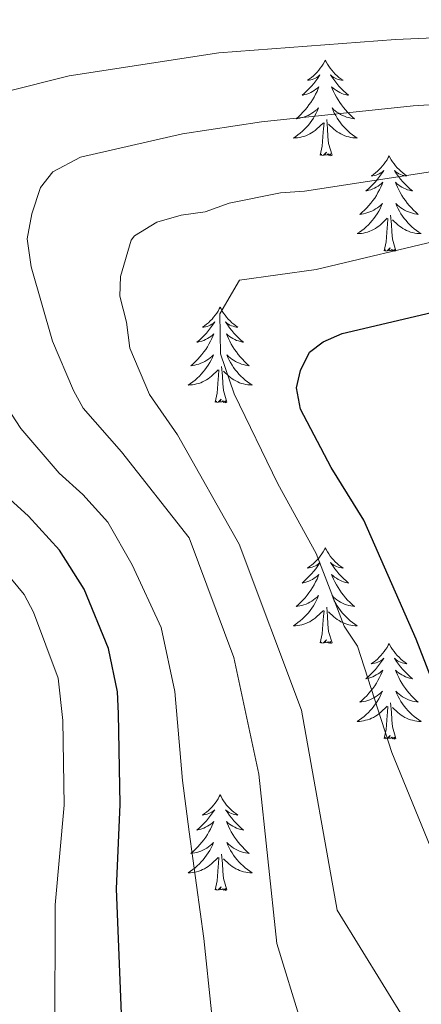
# Model space of a CAD drawing. Units: metres. Extents: x 602156 to 606657, y 4793585 to 4796623.
# Drawn here: x 603283 to 603333, y 4794853 to 4794975 of the extents above; entities that cross this region are included whole.
import ezdxf

# ---------------------------------------------------------------- set-up
doc = ezdxf.new("R2010")
doc.units = ezdxf.units.M
doc.header["$MEASUREMENT"] = 0
for name, color, linetype, lineweight in [('Nivel 36', 7, 'Continuous', 0), ('Nivel 4', 7, 'Continuous', 0), ('Nivel 5', 7, 'Continuous', 0), ('Nivel 61', 7, 'Continuous', 0), ('Nivel 63', 7, 'Continuous', 0)]:
    doc.layers.add(name, color=color, linetype=linetype, lineweight=lineweight)

msp = doc.modelspace()

# ---------------------------------------------------------------- linework, layer by layer
at = {"layer": 'Nivel 36', "color": 92, "linetype": 'Continuous', "lineweight": 0, "flags": 128}
for points in [[(603321.49, 4794970.41), (603321.38, 4794970.19), (603321.23, 4794969.92), (603321.06, 4794969.65), (603320.87, 4794969.4), (603320.68, 4794969.15), (603320.47, 4794968.91), (603320.25, 4794968.68), (603320.03, 4794968.47), (603319.79, 4794968.26), (603319.53, 4794968.07), (603319.27, 4794967.9), (603319.47, 4794967.92), (603319.68, 4794967.96), (603319.87, 4794968.01), (603320.07, 4794968.08), (603320.26, 4794968.17), (603320.44, 4794968.26), (603320.61, 4794968.38), (603320.82, 4794968.57), (603320.78, 4794968.5), (603320.55, 4794968.16), (603320.31, 4794967.82), (603320.05, 4794967.5), (603319.78, 4794967.18), (603319.5, 4794966.88), (603319.21, 4794966.58), (603318.91, 4794966.3), (603318.59, 4794966.03), (603318.72, 4794966.05), (603318.96, 4794966.11), (603319.21, 4794966.18), (603319.44, 4794966.27), (603319.67, 4794966.37), (603319.89, 4794966.49), (603320.11, 4794966.62), (603320.32, 4794966.77), (603320.51, 4794966.92), (603320.7, 4794967.09), (603320.61, 4794966.87), (603320.46, 4794966.51), (603320.29, 4794966.16), (603320.1, 4794965.81), (603319.9, 4794965.47), (603319.69, 4794965.14), (603319.46, 4794964.82), (603319.22, 4794964.5), (603318.97, 4794964.2), (603318.71, 4794963.91), (603318.43, 4794963.63), (603318.15, 4794963.36), (603317.85, 4794963.1), (603318.05, 4794963.12), (603318.31, 4794963.17), (603318.58, 4794963.24), (603318.83, 4794963.31), (603319.09, 4794963.41), (603319.34, 4794963.52), (603319.58, 4794963.64), (603319.81, 4794963.78), (603320.04, 4794963.93), (603320.25, 4794964.09), (603320.46, 4794964.27), (603320.65, 4794964.46), (603320.51, 4794964.13)], [(603321.49, 4794970.41), (603321.6, 4794970.19), (603321.76, 4794969.92), (603321.93, 4794969.65), (603322.11, 4794969.4), (603322.3, 4794969.15), (603322.51, 4794968.91), (603322.73, 4794968.68), (603322.96, 4794968.47), (603323.2, 4794968.26), (603323.45, 4794968.07), (603323.71, 4794967.9), (603323.51, 4794967.92), (603323.31, 4794967.96), (603323.11, 4794968.01), (603322.91, 4794968.08), (603322.72, 4794968.17), (603322.54, 4794968.26), (603322.37, 4794968.38), (603322.16, 4794968.57), (603322.2, 4794968.5), (603322.43, 4794968.16), (603322.68, 4794967.82), (603322.93, 4794967.5), (603323.2, 4794967.18), (603323.48, 4794966.88), (603323.77, 4794966.58), (603324.08, 4794966.3), (603324.39, 4794966.03), (603324.27, 4794966.05), (603324.02, 4794966.11), (603323.78, 4794966.18), (603323.54, 4794966.27), (603323.31, 4794966.37), (603323.09, 4794966.49), (603322.87, 4794966.62), (603322.66, 4794966.77), (603322.47, 4794966.92), (603322.28, 4794967.09), (603322.37, 4794966.87), (603322.52, 4794966.51), (603322.69, 4794966.16), (603322.88, 4794965.81), (603323.08, 4794965.47), (603323.29, 4794965.14), (603323.52, 4794964.82), (603323.76, 4794964.5), (603324.01, 4794964.2), (603324.27, 4794963.91), (603324.55, 4794963.63), (603324.83, 4794963.36), (603325.13, 4794963.1), (603324.94, 4794963.12), (603324.67, 4794963.17), (603324.41, 4794963.24), (603324.15, 4794963.31), (603323.89, 4794963.41), (603323.64, 4794963.52), (603323.4, 4794963.64), (603323.17, 4794963.78), (603322.94, 4794963.93), (603322.73, 4794964.09), (603322.52, 4794964.27), (603322.33, 4794964.46), (603322.47, 4794964.13)], [(603320.51, 4794964.13), (603320.36, 4794963.81), (603320.19, 4794963.49), (603320.01, 4794963.19), (603319.81, 4794962.89), (603319.6, 4794962.6), (603319.38, 4794962.32), (603319.14, 4794962.06), (603318.9, 4794961.8), (603318.64, 4794961.55), (603318.37, 4794961.32), (603318.09, 4794961.1), (603317.8, 4794960.89), (603317.51, 4794960.7), (603317.78, 4794960.71), (603318.04, 4794960.73), (603318.3, 4794960.77), (603318.56, 4794960.83), (603318.81, 4794960.9), (603319.07, 4794960.99), (603319.31, 4794961.09), (603319.55, 4794961.21), (603319.78, 4794961.34), (603320, 4794961.48), (603320.21, 4794961.64), (603320.41, 4794961.81), (603321.26, 4794962.61)], [(603322.47, 4794964.13), (603322.62, 4794963.81), (603322.79, 4794963.49), (603322.97, 4794963.19), (603323.17, 4794962.89), (603323.38, 4794962.6), (603323.61, 4794962.32), (603323.84, 4794962.06), (603324.09, 4794961.8), (603324.34, 4794961.55), (603324.61, 4794961.32), (603324.89, 4794961.1), (603325.18, 4794960.89), (603325.47, 4794960.7), (603325.21, 4794960.71), (603324.94, 4794960.73), (603324.68, 4794960.77), (603324.42, 4794960.83), (603324.17, 4794960.9), (603323.92, 4794960.99), (603323.67, 4794961.09), (603323.43, 4794961.21), (603323.21, 4794961.34), (603322.98, 4794961.48), (603322.77, 4794961.64), (603322.57, 4794961.81), (603321.91, 4794962.43)], [(603320.87, 4794958.56), (603321.12, 4794959.68), (603321.23, 4794961.42), (603321.28, 4794961.86), (603321.34, 4794962.58)], [(603322.34, 4794958.56), (603321.91, 4794960), (603321.82, 4794960.91), (603321.78, 4794961.86), (603321.67, 4794963.02)], [(603322.34, 4794958.56), (603322.17, 4794958.49), (603322.15, 4794958.73), (603321.96, 4794958.51), (603321.84, 4794958.71), (603321.72, 4794958.61), (603321.45, 4794958.55), (603321.64, 4794958.94), (603321.26, 4794958.56), (603321.07, 4794958.51), (603321.03, 4794958.67), (603320.87, 4794958.56)], [(603329.45, 4794958.5), (603329.34, 4794958.28), (603329.19, 4794958), (603329.02, 4794957.74), (603328.83, 4794957.48), (603328.64, 4794957.23), (603328.43, 4794956.99), (603328.21, 4794956.77), (603327.99, 4794956.55), (603327.75, 4794956.35), (603327.49, 4794956.16), (603327.23, 4794955.98), (603327.43, 4794956), (603327.64, 4794956.04), (603327.83, 4794956.09), (603328.03, 4794956.16), (603328.22, 4794956.25), (603328.4, 4794956.35), (603328.57, 4794956.46), (603328.78, 4794956.65), (603328.74, 4794956.58), (603328.51, 4794956.24), (603328.27, 4794955.9), (603328.01, 4794955.58), (603327.74, 4794955.26), (603327.46, 4794954.96), (603327.17, 4794954.66), (603326.87, 4794954.38), (603326.55, 4794954.11), (603326.68, 4794954.13), (603326.92, 4794954.19), (603327.17, 4794954.26), (603327.4, 4794954.35), (603327.63, 4794954.45), (603327.85, 4794954.57), (603328.07, 4794954.7), (603328.28, 4794954.85), (603328.47, 4794955), (603328.66, 4794955.18), (603328.57, 4794954.95), (603328.42, 4794954.59), (603328.25, 4794954.24), (603328.06, 4794953.89), (603327.86, 4794953.55), (603327.65, 4794953.22), (603327.42, 4794952.9), (603327.18, 4794952.59), (603326.93, 4794952.28), (603326.67, 4794951.99), (603326.39, 4794951.71), (603326.11, 4794951.44), (603325.81, 4794951.18), (603326.01, 4794951.21), (603326.27, 4794951.25), (603326.54, 4794951.32), (603326.79, 4794951.4), (603327.05, 4794951.49), (603327.3, 4794951.6), (603327.54, 4794951.72), (603327.77, 4794951.86), (603328, 4794952.01), (603328.21, 4794952.17), (603328.42, 4794952.35), (603328.61, 4794952.54), (603328.47, 4794952.21)], [(603329.45, 4794958.5), (603329.56, 4794958.28), (603329.72, 4794958), (603329.89, 4794957.74), (603330.07, 4794957.48), (603330.26, 4794957.23), (603330.47, 4794956.99), (603330.69, 4794956.77), (603330.92, 4794956.55), (603331.16, 4794956.35), (603331.41, 4794956.16), (603331.67, 4794955.98), (603331.47, 4794956), (603331.27, 4794956.04), (603331.07, 4794956.09), (603330.87, 4794956.16), (603330.68, 4794956.25), (603330.5, 4794956.35), (603330.33, 4794956.46), (603330.12, 4794956.65), (603330.16, 4794956.58), (603330.39, 4794956.24), (603330.64, 4794955.9), (603330.89, 4794955.58), (603331.16, 4794955.26), (603331.44, 4794954.96), (603331.73, 4794954.66), (603332.04, 4794954.38), (603332.35, 4794954.11), (603332.23, 4794954.13), (603331.98, 4794954.19), (603331.74, 4794954.26), (603331.5, 4794954.35), (603331.27, 4794954.45), (603331.05, 4794954.57), (603330.83, 4794954.7), (603330.62, 4794954.85), (603330.43, 4794955), (603330.24, 4794955.18), (603330.33, 4794954.95), (603330.48, 4794954.59), (603330.65, 4794954.24), (603330.84, 4794953.89), (603331.04, 4794953.55), (603331.25, 4794953.22), (603331.48, 4794952.9), (603331.72, 4794952.59), (603331.97, 4794952.28), (603332.23, 4794951.99), (603332.51, 4794951.71), (603332.79, 4794951.44), (603333.09, 4794951.18), (603332.9, 4794951.21), (603332.63, 4794951.25), (603332.37, 4794951.32), (603332.11, 4794951.4), (603331.85, 4794951.49), (603331.6, 4794951.6), (603331.36, 4794951.72), (603331.13, 4794951.86), (603330.9, 4794952.01), (603330.69, 4794952.17), (603330.48, 4794952.35), (603330.29, 4794952.54), (603330.43, 4794952.21)], [(603328.47, 4794952.21), (603328.32, 4794951.89), (603328.15, 4794951.58), (603327.97, 4794951.27), (603327.77, 4794950.97), (603327.56, 4794950.68), (603327.34, 4794950.41), (603327.1, 4794950.14), (603326.86, 4794949.88), (603326.6, 4794949.64), (603326.33, 4794949.4), (603326.05, 4794949.18), (603325.76, 4794948.97), (603325.47, 4794948.78), (603325.74, 4794948.79), (603326, 4794948.81), (603326.26, 4794948.86), (603326.52, 4794948.91), (603326.77, 4794948.98), (603327.03, 4794949.07), (603327.27, 4794949.17), (603327.51, 4794949.29), (603327.74, 4794949.42), (603327.96, 4794949.57), (603328.17, 4794949.72), (603328.37, 4794949.89), (603329.22, 4794950.69)], [(603330.43, 4794952.21), (603330.58, 4794951.89), (603330.75, 4794951.58), (603330.93, 4794951.27), (603331.13, 4794950.97), (603331.34, 4794950.68), (603331.57, 4794950.41), (603331.8, 4794950.14), (603332.05, 4794949.88), (603332.3, 4794949.64), (603332.57, 4794949.4), (603332.85, 4794949.18), (603333.14, 4794948.97), (603333.43, 4794948.78), (603333.17, 4794948.79), (603332.9, 4794948.81), (603332.64, 4794948.86), (603332.38, 4794948.91), (603332.13, 4794948.98), (603331.88, 4794949.07), (603331.63, 4794949.17), (603331.39, 4794949.29), (603331.17, 4794949.42), (603330.94, 4794949.57), (603330.73, 4794949.72), (603330.53, 4794949.89), (603329.87, 4794950.51)], [(603328.83, 4794946.64), (603329.08, 4794947.76), (603329.19, 4794949.5), (603329.24, 4794949.94), (603329.3, 4794950.66)], [(603330.3, 4794946.64), (603329.87, 4794948.08), (603329.78, 4794948.99), (603329.74, 4794949.94), (603329.63, 4794951.1)], [(603330.3, 4794946.64), (603330.13, 4794946.58), (603330.11, 4794946.82), (603329.92, 4794946.59), (603329.8, 4794946.8), (603329.68, 4794946.69), (603329.41, 4794946.63), (603329.6, 4794947.03), (603329.22, 4794946.65), (603329.03, 4794946.59), (603328.99, 4794946.76), (603328.83, 4794946.64)], [(603308.38, 4794939.63), (603308.27, 4794939.41), (603308.12, 4794939.13), (603307.95, 4794938.87), (603307.77, 4794938.61), (603307.57, 4794938.36), (603307.37, 4794938.12), (603307.15, 4794937.9), (603306.92, 4794937.68), (603306.68, 4794937.48), (603306.43, 4794937.29), (603306.17, 4794937.11), (603306.37, 4794937.13), (603306.57, 4794937.17), (603306.77, 4794937.22), (603306.96, 4794937.29), (603307.15, 4794937.38), (603307.33, 4794937.48), (603307.51, 4794937.59), (603307.71, 4794937.78), (603307.67, 4794937.72), (603307.44, 4794937.37), (603307.2, 4794937.04), (603306.94, 4794936.71), (603306.67, 4794936.39), (603306.39, 4794936.09), (603306.1, 4794935.79), (603305.8, 4794935.51), (603305.49, 4794935.24), (603305.61, 4794935.26), (603305.85, 4794935.32), (603306.1, 4794935.39), (603306.33, 4794935.48), (603306.56, 4794935.58), (603306.79, 4794935.7), (603307, 4794935.84), (603307.21, 4794935.98), (603307.41, 4794936.14), (603307.59, 4794936.31), (603307.51, 4794936.08), (603307.35, 4794935.72), (603307.18, 4794935.37), (603306.99, 4794935.02), (603306.79, 4794934.68), (603306.58, 4794934.35), (603306.35, 4794934.03), (603306.12, 4794933.72), (603305.87, 4794933.42), (603305.6, 4794933.12), (603305.33, 4794932.84), (603305.04, 4794932.57), (603304.74, 4794932.31), (603304.94, 4794932.34), (603305.21, 4794932.39), (603305.47, 4794932.45), (603305.73, 4794932.53), (603305.98, 4794932.62), (603306.23, 4794932.73), (603306.47, 4794932.85), (603306.71, 4794932.99), (603306.93, 4794933.14), (603307.15, 4794933.3), (603307.35, 4794933.48), (603307.55, 4794933.67), (603307.41, 4794933.34)], [(603308.38, 4794939.63), (603308.49, 4794939.41), (603308.65, 4794939.13), (603308.82, 4794938.87), (603309, 4794938.61), (603309.19, 4794938.36), (603309.4, 4794938.12), (603309.62, 4794937.9), (603309.85, 4794937.68), (603310.09, 4794937.48), (603310.34, 4794937.29), (603310.6, 4794937.11), (603310.4, 4794937.13), (603310.2, 4794937.17), (603310, 4794937.23), (603309.8, 4794937.3), (603309.61, 4794937.38), (603309.43, 4794937.48), (603309.26, 4794937.59), (603309.05, 4794937.78), (603309.1, 4794937.72), (603309.33, 4794937.37), (603309.57, 4794937.04), (603309.83, 4794936.71), (603310.09, 4794936.39), (603310.37, 4794936.09), (603310.67, 4794935.8), (603310.97, 4794935.51), (603311.28, 4794935.24), (603311.16, 4794935.26), (603310.91, 4794935.32), (603310.67, 4794935.4), (603310.43, 4794935.48), (603310.2, 4794935.59), (603309.98, 4794935.7), (603309.76, 4794935.84), (603309.56, 4794935.98), (603309.36, 4794936.14), (603309.17, 4794936.31), (603309.26, 4794936.08), (603309.42, 4794935.72), (603309.59, 4794935.37), (603309.77, 4794935.02), (603309.97, 4794934.68), (603310.18, 4794934.35), (603310.41, 4794934.03), (603310.65, 4794933.72), (603310.9, 4794933.42), (603311.17, 4794933.12), (603311.44, 4794932.84), (603311.73, 4794932.57), (603312.02, 4794932.31), (603311.83, 4794932.34), (603311.56, 4794932.39), (603311.3, 4794932.45), (603311.04, 4794932.53), (603310.78, 4794932.62), (603310.54, 4794932.73), (603310.29, 4794932.85), (603310.06, 4794932.99), (603309.84, 4794933.14), (603309.62, 4794933.3), (603309.41, 4794933.48), (603309.22, 4794933.67), (603309.36, 4794933.34)], [(603307.41, 4794933.34), (603307.25, 4794933.02), (603307.08, 4794932.71), (603306.9, 4794932.4), (603306.7, 4794932.1), (603306.49, 4794931.82), (603306.27, 4794931.54), (603306.03, 4794931.27), (603305.79, 4794931.01), (603305.53, 4794930.77), (603305.26, 4794930.53), (603304.98, 4794930.31), (603304.69, 4794930.1), (603304.4, 4794929.91), (603304.67, 4794929.92), (603304.93, 4794929.95), (603305.19, 4794929.99), (603305.45, 4794930.04), (603305.71, 4794930.12), (603305.96, 4794930.2), (603306.2, 4794930.31), (603306.44, 4794930.42), (603306.67, 4794930.55), (603306.89, 4794930.7), (603307.1, 4794930.86), (603307.31, 4794931.03), (603308.15, 4794931.82)], [(603309.36, 4794933.34), (603309.51, 4794933.02), (603309.68, 4794932.71), (603309.87, 4794932.4), (603310.06, 4794932.1), (603310.27, 4794931.82), (603310.5, 4794931.54), (603310.73, 4794931.27), (603310.98, 4794931.01), (603311.24, 4794930.77), (603311.51, 4794930.53), (603311.78, 4794930.31), (603312.07, 4794930.1), (603312.36, 4794929.91), (603312.1, 4794929.92), (603311.83, 4794929.95), (603311.57, 4794929.99), (603311.31, 4794930.04), (603311.06, 4794930.12), (603310.81, 4794930.2), (603310.57, 4794930.31), (603310.33, 4794930.42), (603310.1, 4794930.55), (603309.87, 4794930.7), (603309.66, 4794930.86), (603309.46, 4794931.03), (603308.8, 4794931.65)], [(603307.76, 4794927.78), (603308.01, 4794928.89), (603308.12, 4794930.64), (603308.17, 4794931.07), (603308.23, 4794931.79)], [(603309.23, 4794927.78), (603308.81, 4794929.22), (603308.71, 4794930.12), (603308.67, 4794931.07), (603308.57, 4794932.23)], [(603309.23, 4794927.78), (603309.06, 4794927.71), (603309.04, 4794927.95), (603308.85, 4794927.72), (603308.73, 4794927.93), (603308.61, 4794927.82), (603308.34, 4794927.77), (603308.53, 4794928.16), (603308.15, 4794927.78), (603307.96, 4794927.72), (603307.92, 4794927.89), (603307.76, 4794927.78)], [(603321.49, 4794909.62), (603321.38, 4794909.4), (603321.23, 4794909.12), (603321.06, 4794908.86), (603320.87, 4794908.6), (603320.68, 4794908.35), (603320.47, 4794908.11), (603320.25, 4794907.89), (603320.03, 4794907.67), (603319.79, 4794907.47), (603319.53, 4794907.28), (603319.27, 4794907.1), (603319.47, 4794907.12), (603319.68, 4794907.16), (603319.87, 4794907.22), (603320.07, 4794907.28), (603320.26, 4794907.37), (603320.44, 4794907.47), (603320.61, 4794907.58), (603320.82, 4794907.77), (603320.78, 4794907.71), (603320.55, 4794907.36), (603320.31, 4794907.02), (603320.05, 4794906.7), (603319.78, 4794906.38), (603319.5, 4794906.08), (603319.21, 4794905.78), (603318.91, 4794905.5), (603318.59, 4794905.23), (603318.72, 4794905.25), (603318.96, 4794905.31), (603319.21, 4794905.38), (603319.44, 4794905.47), (603319.67, 4794905.58), (603319.89, 4794905.69), (603320.11, 4794905.82), (603320.32, 4794905.97), (603320.51, 4794906.13), (603320.7, 4794906.3), (603320.61, 4794906.07), (603320.46, 4794905.71), (603320.29, 4794905.36), (603320.1, 4794905.01), (603319.9, 4794904.67), (603319.69, 4794904.34), (603319.46, 4794904.02), (603319.22, 4794903.71), (603318.97, 4794903.4), (603318.71, 4794903.11), (603318.43, 4794902.83), (603318.15, 4794902.56), (603317.85, 4794902.3), (603318.05, 4794902.33), (603318.31, 4794902.38), (603318.58, 4794902.44), (603318.83, 4794902.52), (603319.09, 4794902.61), (603319.34, 4794902.72), (603319.58, 4794902.84), (603319.81, 4794902.98), (603320.04, 4794903.13), (603320.25, 4794903.29), (603320.46, 4794903.47), (603320.65, 4794903.66), (603320.51, 4794903.33)], [(603321.49, 4794909.62), (603321.6, 4794909.4), (603321.76, 4794909.12), (603321.93, 4794908.86), (603322.11, 4794908.6), (603322.3, 4794908.35), (603322.51, 4794908.11), (603322.73, 4794907.89), (603322.96, 4794907.67), (603323.2, 4794907.47), (603323.45, 4794907.28), (603323.71, 4794907.1), (603323.51, 4794907.12), (603323.31, 4794907.16), (603323.11, 4794907.22), (603322.91, 4794907.28), (603322.72, 4794907.37), (603322.54, 4794907.47), (603322.37, 4794907.58), (603322.16, 4794907.77), (603322.2, 4794907.71), (603322.43, 4794907.36), (603322.68, 4794907.02), (603322.93, 4794906.7), (603323.2, 4794906.38), (603323.48, 4794906.08), (603323.77, 4794905.78), (603324.08, 4794905.5), (603324.39, 4794905.23), (603324.27, 4794905.25), (603324.02, 4794905.31), (603323.78, 4794905.38), (603323.54, 4794905.47), (603323.31, 4794905.58), (603323.09, 4794905.69), (603322.87, 4794905.82), (603322.66, 4794905.97), (603322.47, 4794906.13), (603322.28, 4794906.3), (603322.37, 4794906.07), (603322.52, 4794905.71), (603322.69, 4794905.36), (603322.88, 4794905.01), (603323.08, 4794904.67), (603323.29, 4794904.34), (603323.52, 4794904.02), (603323.76, 4794903.71), (603324.01, 4794903.4), (603324.27, 4794903.11), (603324.55, 4794902.83), (603324.83, 4794902.56), (603325.13, 4794902.3), (603324.94, 4794902.33), (603324.67, 4794902.38), (603324.41, 4794902.44), (603324.15, 4794902.52), (603323.89, 4794902.61), (603323.64, 4794902.72), (603323.4, 4794902.84), (603323.17, 4794902.98), (603322.94, 4794903.13), (603322.73, 4794903.3), (603322.52, 4794903.47), (603322.33, 4794903.66), (603322.47, 4794903.33)], [(603320.51, 4794903.33), (603320.36, 4794903.01), (603320.19, 4794902.7), (603320.01, 4794902.39), (603319.81, 4794902.1), (603319.6, 4794901.81), (603319.38, 4794901.53), (603319.14, 4794901.26), (603318.9, 4794901), (603318.64, 4794900.76), (603318.37, 4794900.52), (603318.09, 4794900.3), (603317.8, 4794900.09), (603317.51, 4794899.9), (603317.78, 4794899.91), (603318.04, 4794899.94), (603318.3, 4794899.98), (603318.56, 4794900.03), (603318.81, 4794900.11), (603319.07, 4794900.19), (603319.31, 4794900.3), (603319.55, 4794900.41), (603319.78, 4794900.54), (603320, 4794900.69), (603320.21, 4794900.85), (603320.41, 4794901.02), (603321.26, 4794901.82)], [(603322.47, 4794903.33), (603322.62, 4794903.01), (603322.79, 4794902.7), (603322.97, 4794902.39), (603323.17, 4794902.1), (603323.38, 4794901.81), (603323.61, 4794901.53), (603323.84, 4794901.26), (603324.09, 4794901), (603324.34, 4794900.76), (603324.61, 4794900.52), (603324.89, 4794900.3), (603325.18, 4794900.09), (603325.47, 4794899.9), (603325.21, 4794899.91), (603324.94, 4794899.94), (603324.68, 4794899.98), (603324.42, 4794900.03), (603324.17, 4794900.11), (603323.92, 4794900.19), (603323.67, 4794900.3), (603323.43, 4794900.41), (603323.21, 4794900.54), (603322.98, 4794900.69), (603322.77, 4794900.85), (603322.57, 4794901.02), (603321.91, 4794901.64)], [(603322.34, 4794897.77), (603321.91, 4794899.21), (603321.82, 4794900.11), (603321.78, 4794901.06), (603321.67, 4794902.22)], [(603320.87, 4794897.77), (603321.12, 4794898.88), (603321.23, 4794900.63), (603321.28, 4794901.06), (603321.34, 4794901.78)], [(603322.34, 4794897.77), (603322.17, 4794897.7), (603322.15, 4794897.94), (603321.96, 4794897.72), (603321.84, 4794897.92), (603321.72, 4794897.81), (603321.45, 4794897.76), (603321.64, 4794898.15), (603321.26, 4794897.77), (603321.07, 4794897.72), (603321.03, 4794897.88), (603320.87, 4794897.77)], [(603329.45, 4794897.7), (603329.34, 4794897.48), (603329.19, 4794897.2), (603329.02, 4794896.94), (603328.83, 4794896.68), (603328.64, 4794896.43), (603328.43, 4794896.2), (603328.21, 4794895.97), (603327.99, 4794895.75), (603327.75, 4794895.55), (603327.49, 4794895.36), (603327.23, 4794895.18), (603327.43, 4794895.2), (603327.64, 4794895.24), (603327.83, 4794895.3), (603328.03, 4794895.37), (603328.22, 4794895.45), (603328.4, 4794895.55), (603328.57, 4794895.66), (603328.78, 4794895.85), (603328.74, 4794895.79), (603328.51, 4794895.44), (603328.27, 4794895.11), (603328.01, 4794894.78), (603327.74, 4794894.46), (603327.46, 4794894.16), (603327.17, 4794893.87), (603326.87, 4794893.58), (603326.55, 4794893.31), (603326.68, 4794893.34), (603326.92, 4794893.39), (603327.17, 4794893.47), (603327.4, 4794893.55), (603327.63, 4794893.66), (603327.85, 4794893.78), (603328.07, 4794893.91), (603328.28, 4794894.05), (603328.47, 4794894.21), (603328.66, 4794894.38), (603328.57, 4794894.16), (603328.42, 4794893.8), (603328.25, 4794893.44), (603328.06, 4794893.09), (603327.86, 4794892.75), (603327.65, 4794892.42), (603327.42, 4794892.1), (603327.18, 4794891.79), (603326.93, 4794891.49), (603326.67, 4794891.19), (603326.39, 4794890.91), (603326.11, 4794890.64), (603325.81, 4794890.38), (603326.01, 4794890.41), (603326.27, 4794890.46), (603326.54, 4794890.52), (603326.79, 4794890.6), (603327.05, 4794890.69), (603327.3, 4794890.8), (603327.54, 4794890.92), (603327.77, 4794891.06), (603328, 4794891.21), (603328.21, 4794891.38), (603328.42, 4794891.55), (603328.61, 4794891.74), (603328.47, 4794891.41)], [(603329.45, 4794897.7), (603329.56, 4794897.48), (603329.72, 4794897.2), (603329.89, 4794896.94), (603330.07, 4794896.68), (603330.26, 4794896.43), (603330.47, 4794896.2), (603330.69, 4794895.97), (603330.92, 4794895.75), (603331.16, 4794895.55), (603331.41, 4794895.36), (603331.67, 4794895.18), (603331.47, 4794895.2), (603331.27, 4794895.24), (603331.07, 4794895.3), (603330.87, 4794895.37), (603330.68, 4794895.45), (603330.5, 4794895.55), (603330.33, 4794895.66), (603330.12, 4794895.85), (603330.16, 4794895.79), (603330.39, 4794895.44), (603330.64, 4794895.11), (603330.89, 4794894.78), (603331.16, 4794894.46), (603331.44, 4794894.16), (603331.73, 4794893.87), (603332.04, 4794893.58), (603332.35, 4794893.31), (603332.23, 4794893.34), (603331.98, 4794893.39), (603331.74, 4794893.47), (603331.5, 4794893.55), (603331.27, 4794893.66), (603331.05, 4794893.78), (603330.83, 4794893.91), (603330.62, 4794894.05), (603330.43, 4794894.21), (603330.24, 4794894.38), (603330.33, 4794894.16), (603330.48, 4794893.8), (603330.65, 4794893.44), (603330.84, 4794893.09), (603331.04, 4794892.75), (603331.25, 4794892.42), (603331.48, 4794892.1), (603331.72, 4794891.79), (603331.97, 4794891.49), (603332.23, 4794891.19), (603332.51, 4794890.91), (603332.79, 4794890.64), (603333.09, 4794890.38), (603332.9, 4794890.41), (603332.63, 4794890.46), (603332.37, 4794890.52), (603332.11, 4794890.6), (603331.85, 4794890.69), (603331.6, 4794890.8), (603331.36, 4794890.92), (603331.13, 4794891.06), (603330.9, 4794891.21), (603330.69, 4794891.38), (603330.48, 4794891.55), (603330.29, 4794891.74), (603330.43, 4794891.41)], [(603328.47, 4794891.41), (603328.32, 4794891.09), (603328.15, 4794890.78), (603327.97, 4794890.47), (603327.77, 4794890.18), (603327.56, 4794889.89), (603327.34, 4794889.61), (603327.1, 4794889.34), (603326.86, 4794889.08), (603326.6, 4794888.84), (603326.33, 4794888.6), (603326.05, 4794888.38), (603325.76, 4794888.17), (603325.47, 4794887.98), (603325.74, 4794887.99), (603326, 4794888.02), (603326.26, 4794888.06), (603326.52, 4794888.12), (603326.77, 4794888.19), (603327.03, 4794888.27), (603327.27, 4794888.38), (603327.51, 4794888.49), (603327.74, 4794888.62), (603327.96, 4794888.77), (603328.17, 4794888.93), (603328.37, 4794889.1), (603329.22, 4794889.9)], [(603330.43, 4794891.41), (603330.58, 4794891.09), (603330.75, 4794890.78), (603330.93, 4794890.47), (603331.13, 4794890.18), (603331.34, 4794889.89), (603331.57, 4794889.61), (603331.8, 4794889.34), (603332.05, 4794889.08), (603332.3, 4794888.84), (603332.57, 4794888.6), (603332.85, 4794888.38), (603333.14, 4794888.17), (603333.43, 4794887.98), (603333.17, 4794887.99), (603332.9, 4794888.02), (603332.64, 4794888.06), (603332.38, 4794888.12), (603332.13, 4794888.19), (603331.88, 4794888.27), (603331.63, 4794888.38), (603331.39, 4794888.49), (603331.17, 4794888.62), (603330.94, 4794888.77), (603330.73, 4794888.93), (603330.53, 4794889.1), (603329.87, 4794889.72)], [(603328.83, 4794885.85), (603329.08, 4794886.96), (603329.19, 4794888.71), (603329.24, 4794889.14), (603329.3, 4794889.86)], [(603330.3, 4794885.85), (603329.87, 4794887.29), (603329.78, 4794888.19), (603329.74, 4794889.14), (603329.63, 4794890.3)], [(603330.3, 4794885.85), (603330.13, 4794885.78), (603330.11, 4794886.02), (603329.92, 4794885.8), (603329.8, 4794886), (603329.68, 4794885.89), (603329.41, 4794885.84), (603329.6, 4794886.23), (603329.22, 4794885.85), (603329.03, 4794885.8), (603328.99, 4794885.96), (603328.83, 4794885.85)], [(603308.38, 4794878.83), (603308.27, 4794878.61), (603308.12, 4794878.34), (603307.95, 4794878.07), (603307.77, 4794877.81), (603307.57, 4794877.56), (603307.37, 4794877.33), (603307.15, 4794877.1), (603306.92, 4794876.88), (603306.68, 4794876.68), (603306.43, 4794876.49), (603306.17, 4794876.31), (603306.37, 4794876.34), (603306.57, 4794876.37), (603306.77, 4794876.43), (603306.96, 4794876.5), (603307.15, 4794876.58), (603307.33, 4794876.68), (603307.51, 4794876.79), (603307.71, 4794876.98), (603307.67, 4794876.92), (603307.44, 4794876.58), (603307.2, 4794876.24), (603306.94, 4794875.91), (603306.67, 4794875.6), (603306.39, 4794875.29), (603306.1, 4794875), (603305.8, 4794874.72), (603305.49, 4794874.44), (603305.61, 4794874.47), (603305.85, 4794874.52), (603306.1, 4794874.6), (603306.33, 4794874.69), (603306.56, 4794874.79), (603306.79, 4794874.91), (603307, 4794875.04), (603307.21, 4794875.18), (603307.41, 4794875.34), (603307.59, 4794875.51), (603307.51, 4794875.29), (603307.35, 4794874.93), (603307.18, 4794874.57), (603306.99, 4794874.23), (603306.79, 4794873.89), (603306.58, 4794873.56), (603306.35, 4794873.23), (603306.12, 4794872.92), (603305.87, 4794872.62), (603305.6, 4794872.33), (603305.33, 4794872.04), (603305.04, 4794871.78), (603304.74, 4794871.52), (603304.94, 4794871.54), (603305.21, 4794871.59), (603305.47, 4794871.65), (603305.73, 4794871.73), (603305.98, 4794871.82), (603306.23, 4794871.93), (603306.47, 4794872.06), (603306.71, 4794872.19), (603306.93, 4794872.34), (603307.15, 4794872.51), (603307.35, 4794872.68), (603307.55, 4794872.87), (603307.41, 4794872.54)], [(603308.38, 4794878.83), (603308.49, 4794878.61), (603308.65, 4794878.34), (603308.82, 4794878.07), (603309, 4794877.81), (603309.19, 4794877.56), (603309.4, 4794877.33), (603309.62, 4794877.1), (603309.85, 4794876.88), (603310.09, 4794876.68), (603310.34, 4794876.49), (603310.6, 4794876.31), (603310.4, 4794876.34), (603310.2, 4794876.37), (603310, 4794876.43), (603309.8, 4794876.5), (603309.61, 4794876.58), (603309.43, 4794876.68), (603309.26, 4794876.79), (603309.05, 4794876.98), (603309.1, 4794876.92), (603309.33, 4794876.58), (603309.57, 4794876.24), (603309.83, 4794875.91), (603310.09, 4794875.6), (603310.37, 4794875.29), (603310.67, 4794875), (603310.97, 4794874.72), (603311.28, 4794874.44), (603311.16, 4794874.47), (603310.91, 4794874.52), (603310.67, 4794874.6), (603310.43, 4794874.69), (603310.2, 4794874.79), (603309.98, 4794874.91), (603309.76, 4794875.04), (603309.56, 4794875.18), (603309.36, 4794875.34), (603309.17, 4794875.51), (603309.26, 4794875.29), (603309.42, 4794874.93), (603309.59, 4794874.57), (603309.77, 4794874.23), (603309.97, 4794873.89), (603310.18, 4794873.56), (603310.41, 4794873.23), (603310.65, 4794872.92), (603310.9, 4794872.62), (603311.17, 4794872.33), (603311.44, 4794872.04), (603311.73, 4794871.78), (603312.02, 4794871.52), (603311.83, 4794871.54), (603311.56, 4794871.59), (603311.3, 4794871.65), (603311.04, 4794871.73), (603310.78, 4794871.82), (603310.54, 4794871.93), (603310.29, 4794872.06), (603310.06, 4794872.19), (603309.84, 4794872.34), (603309.62, 4794872.51), (603309.41, 4794872.68), (603309.22, 4794872.87), (603309.36, 4794872.54)], [(603307.41, 4794872.54), (603307.25, 4794872.22), (603307.08, 4794871.91), (603306.9, 4794871.6), (603306.7, 4794871.31), (603306.49, 4794871.02), (603306.27, 4794870.74), (603306.03, 4794870.47), (603305.79, 4794870.22), (603305.53, 4794869.97), (603305.26, 4794869.74), (603304.98, 4794869.52), (603304.69, 4794869.31), (603304.4, 4794869.12), (603304.67, 4794869.12), (603304.93, 4794869.15), (603305.19, 4794869.19), (603305.45, 4794869.25), (603305.71, 4794869.32), (603305.96, 4794869.41), (603306.2, 4794869.51), (603306.44, 4794869.62), (603306.67, 4794869.76), (603306.89, 4794869.9), (603307.1, 4794870.06), (603307.31, 4794870.23), (603308.15, 4794871.03)], [(603309.23, 4794866.98), (603308.81, 4794868.42), (603308.71, 4794869.32), (603308.67, 4794870.27), (603308.57, 4794871.44)], [(603309.36, 4794872.54), (603309.51, 4794872.22), (603309.68, 4794871.91), (603309.87, 4794871.6), (603310.06, 4794871.31), (603310.27, 4794871.02), (603310.5, 4794870.74), (603310.73, 4794870.47), (603310.98, 4794870.22), (603311.24, 4794869.97), (603311.51, 4794869.74), (603311.78, 4794869.52), (603312.07, 4794869.31), (603312.36, 4794869.12), (603312.1, 4794869.12), (603311.83, 4794869.15), (603311.57, 4794869.19), (603311.31, 4794869.25), (603311.06, 4794869.32), (603310.81, 4794869.41), (603310.57, 4794869.51), (603310.33, 4794869.62), (603310.1, 4794869.76), (603309.87, 4794869.9), (603309.66, 4794870.06), (603309.46, 4794870.23), (603308.8, 4794870.85)], [(603307.76, 4794866.98), (603308.01, 4794868.1), (603308.12, 4794869.84), (603308.17, 4794870.27), (603308.23, 4794871)], [(603309.23, 4794866.98), (603309.06, 4794866.91), (603309.04, 4794867.15), (603308.85, 4794866.93), (603308.73, 4794867.13), (603308.61, 4794867.02), (603308.34, 4794866.97), (603308.53, 4794867.36), (603308.15, 4794866.98), (603307.96, 4794866.93), (603307.92, 4794867.09), (603307.76, 4794866.98)]]:
    msp.add_lwpolyline(points, dxfattribs=at)
at = {"layer": 'Nivel 4', "color": 36, "linetype": 'Continuous', "lineweight": 30, "flags": 128}
for points, elevation in [([(603335.89, 4794890.31), (603332.81, 4794898.22), (603326.29, 4794913.08), (603322.24, 4794919.62), (603318.41, 4794926.9), (603317.9, 4794929.55), (603318.39, 4794931.73), (603319.51, 4794934), (603321.23, 4794935.31), (603323.58, 4794936.33), (603338.96, 4794939.95)], 300), ([(603296.11, 4794850.51), (603295.47, 4794867.11), (603295.9, 4794877.62), (603295.73, 4794888.96), (603295.59, 4794891.69), (603294.45, 4794897.06), (603291.45, 4794904.45), (603288.37, 4794909.32), (603284.48, 4794913.58), (603278.88, 4794918.64)], 275)]:
    msp.add_lwpolyline(points, dxfattribs=dict(at, elevation=elevation))
at = {"layer": 'Nivel 5', "color": 36, "linetype": 'Continuous', "lineweight": 0, "flags": 128}
for points, elevation in [([(603287.78, 4794848.74), (603287.82, 4794865.14), (603288.95, 4794877.55), (603288.77, 4794888.09), (603288.2, 4794893.38), (603285.13, 4794901.61), (603283.94, 4794903.81), (603281.01, 4794907.38), (603274.54, 4794913.88), (603270.17, 4794919.34), (603267.12, 4794924.2), (603264.5, 4794932.78), (603259.41, 4794945.06), (603256.88, 4794953.83), (603256.11, 4794957.18), (603255.27, 4794963.54), (603255.13, 4794967.3), (603255.54, 4794969.75), (603257.28, 4794973.74), (603258.08, 4794974.57), (603260.32, 4794975.67)], 270), ([(603307.3, 4794851.77), (603306.36, 4794860.92), (603304.54, 4794874.22), (603303.71, 4794880.62), (603302.74, 4794891.72), (603301.05, 4794899.68), (603297.4, 4794907.52), (603294.38, 4794912.83), (603291.27, 4794916.25), (603288.3, 4794918.93), (603283.54, 4794924.51), (603281.28, 4794927.94), (603276.31, 4794939.45), (603273.34, 4794950.25), (603273.03, 4794952.73), (603273.42, 4794957.24), (603274.82, 4794961.36), (603276.28, 4794963.4), (603277.59, 4794964.49), (603281.46, 4794966.4), (603289.56, 4794968.44), (603308.23, 4794971.32), (603330.26, 4794973), (603343.63, 4794973.57)], 280), ([(603334.35, 4794825.02), (603327.1, 4794834.09), (603321.96, 4794841.55), (603318.48, 4794850.41), (603315.46, 4794860.3), (603313.19, 4794881.4), (603310.11, 4794895.93), (603304.52, 4794910.85), (603296.07, 4794921.57), (603291.31, 4794927.02), (603290.12, 4794929.22), (603287.47, 4794935.38), (603284.83, 4794944.63), (603284.34, 4794948.12), (603284.9, 4794951.26), (603285.99, 4794954.52), (603287.54, 4794956.48), (603290.97, 4794958.3), (603303.67, 4794961.22), (603313.55, 4794962.72), (603332.44, 4794964.73), (603344.31, 4794965.48)], 285), ([(603334.43, 4794845.85), (603322.97, 4794864.45), (603318.51, 4794889.37), (603310.77, 4794910.09), (603303.08, 4794923.71), (603299.59, 4794928.74), (603297.11, 4794934.5), (603296.7, 4794937.75), (603295.87, 4794940.99), (603295.97, 4794943.46), (603297.3, 4794947.96), (603297.71, 4794948.52), (603300.49, 4794950.2), (603303.54, 4794951.08), (603306.51, 4794951.51), (603309.52, 4794952.58), (603315.9, 4794953.85), (603318.89, 4794954.06), (603334.61, 4794956.47)], 290), ([(603337.95, 4794864.21), (603329.81, 4794884.09), (603325.49, 4794897.36), (603323.85, 4794899.85), (603320.35, 4794908.9), (603315.58, 4794917.59), (603310.13, 4794928.81), (603308.41, 4794933.79), (603308.35, 4794938.78), (603310.8, 4794942.97), (603320.35, 4794944.33), (603336.79, 4794948.21)], 295)]:
    msp.add_lwpolyline(points, dxfattribs=dict(at, elevation=elevation))
at = {"layer": 'Nivel 61', "color": 250, "linetype": 'Continuous', "lineweight": 0}
msp.add_3dface([(603090.89, 4793992.32), (603055.68, 4796305.91), (606434.73, 4796358.18), (606471.13, 4794044.58)], dxfattribs=at)
at = {"layer": 'Nivel 63', "color": 7, "linetype": 'Continuous', "lineweight": 0}
msp.add_3dface([(602202.27, 4793584.75), (602156.43, 4796554.34), (606610.89, 4796623.22), (606656.75, 4793653.62)], dxfattribs=at)

doc.saveas('drawing.dxf')
